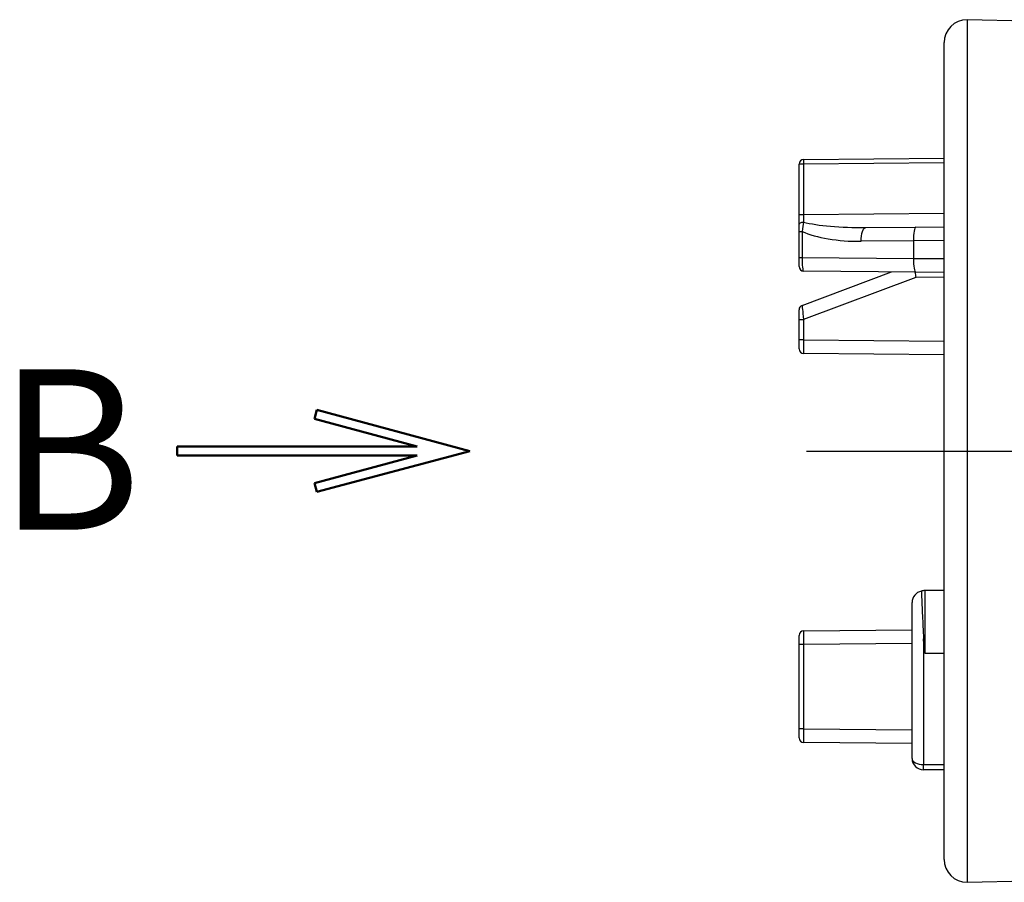
# Model space of a CAD drawing. Units: millimetres. Extents: x 0 to 403, y 0 to 280.
# Drawn here: x 171 to 192, y 160 to 179 of the extents above; entities that cross this region are included whole.
import ezdxf

# ---------------------------------------------------------------- set-up
doc = ezdxf.new("R2010")
doc.units = ezdxf.units.MM
doc.linetypes.add('AM_ISO08W050', pattern=[18, 12, -1.5, 3, -1.5])
for name, color, linetype, lineweight in [('AM_0', 7, 'Continuous', 50), ('AM_7', 4, 'AM_ISO08W050', 25), ('TK2', 2, 'Continuous', 25)]:
    doc.layers.add(name, color=color, linetype=linetype, lineweight=lineweight)
doc.styles.add('USER1', font='TXT.SHX')

msp = doc.modelspace()

# ---------------------------------------------------------------- linework, layer by layer
at = {"layer": 'AM_0'}
for p, q in [((177.39, 170.195), (177.442, 170.389)), ((177.442, 170.389), (180.776, 169.495)), ((179.631, 169.595), (177.39, 170.195)), ((174.39, 169.495), (174.39, 169.595)), ((174.39, 169.595), (179.631, 169.595)), ((174.39, 169.495), (174.39, 169.395)), ((177.442, 168.602), (180.776, 169.495)), ((174.39, 169.395), (179.631, 169.395)), ((179.631, 169.395), (177.39, 168.795)), ((177.39, 168.795), (177.442, 168.602))]:
    msp.add_line(p, q, dxfattribs=at)
at = {"layer": 'AM_7'}
msp.add_line((188.12, 169.495), (217.719, 169.495), dxfattribs=at)
at = {"layer": 'TK2', "linetype": 'Continuous', "lineweight": 25}
for p, q in [((192.92, 178.861), (191.62, 178.895)), ((191.62, 178.895), (191.62, 160.095)), ((191.12, 160.595), (191.12, 178.395)), ((188.055, 175.849), (191.12, 175.876)), ((188.055, 175.75), (187.956, 175.75)), ((187.956, 174.652), (187.956, 175.75)), ((191.12, 175.776), (188.055, 175.75)), ((188.055, 175.75), (188.055, 174.652)), ((187.956, 174.428), (187.956, 174.652)), ((187.956, 174.652), (188.055, 174.652)), ((188.055, 174.652), (191.12, 174.679)), ((189.41, 174.365), (190.502, 174.375)), ((190.502, 174.375), (191.12, 174.38)), ((187.956, 174.282), (188.021, 174.282)), ((187.956, 173.714), (187.956, 174.282)), ((188.021, 174.282), (188.021, 173.714)), ((190.45, 174.076), (189.308, 174.066)), ((191.12, 174.081), (190.45, 174.075)), ((190.45, 174.076), (190.45, 174.075)), ((190.45, 174.075), (190.45, 173.693)), ((187.956, 173.714), (188.021, 173.714)), ((187.956, 173.515), (187.956, 173.714)), ((188.021, 173.714), (190.45, 173.692)), ((190.45, 173.693), (190.45, 173.692)), ((190.45, 173.693), (191.12, 173.687)), ((188.021, 172.668), (189.974, 173.398)), ((190.502, 173.394), (188.055, 173.415)), ((191.12, 173.388), (190.502, 173.394)), ((191.12, 173.283), (190.502, 173.277)), ((190.502, 173.277), (188.055, 172.362)), ((187.956, 172.362), (187.956, 172.575)), ((187.956, 172.362), (188.055, 172.362)), ((187.956, 171.919), (187.956, 172.362)), ((188.055, 172.362), (188.055, 171.919)), ((187.956, 171.719), (187.956, 171.919)), ((188.055, 171.919), (187.956, 171.919)), ((188.055, 171.919), (191.12, 171.892)), ((191.12, 171.593), (188.055, 171.619)), ((191.12, 166.453), (190.699, 166.453)), ((190.699, 166.453), (190.699, 165.092)), ((190.42, 162.795), (190.42, 166.195)), ((188.055, 165.575), (190.42, 165.596)), ((187.956, 165.276), (187.956, 165.476)), ((190.67, 165.399), (190.67, 162.659)), ((188.055, 165.276), (187.956, 165.276)), ((187.956, 163.44), (187.956, 165.276)), ((190.42, 165.297), (188.055, 165.276)), ((188.055, 165.276), (188.055, 163.44)), ((190.699, 165.092), (191.12, 165.092)), ((187.956, 163.241), (187.956, 163.44)), ((188.055, 163.44), (187.956, 163.44)), ((188.055, 163.44), (190.42, 163.419)), ((190.42, 163.12), (188.055, 163.141)), ((190.67, 162.659), (191.12, 162.659)), ((190.67, 162.545), (190.67, 162.659)), ((191.12, 162.545), (190.67, 162.545)), ((191.62, 160.095), (192.92, 160.129))]:
    msp.add_line(p, q, dxfattribs=at)
at = {"layer": 'TK2', "linetype": 'Continuous', "lineweight": 25, "flags": 128}
for points in [[(187.956, 174.428), (187.958, 174.439), (187.964, 174.449), (187.973, 174.459), (187.985, 174.467), (188, 174.474), (188.017, 174.479), (188.035, 174.483), (188.055, 174.484)], [(189.308, 174.066), (189.309, 174.124), (189.315, 174.18), (189.324, 174.232), (189.336, 174.277), (189.352, 174.314), (189.37, 174.342), (189.389, 174.359), (189.41, 174.365)], [(190.42, 162.795), (190.425, 162.768), (190.439, 162.743), (190.462, 162.719), (190.493, 162.699), (190.531, 162.682), (190.574, 162.669), (190.621, 162.661), (190.67, 162.659)]]:
    msp.add_lwpolyline(points, dxfattribs=at)
at = {"layer": 'TK2', "linetype": 'Continuous', "lineweight": 25}
for centre, radius, start, end in [((191.62, 178.395), 0.5, 90, 180), ((188.056, 175.75), 0.0997, 90.5, 180), ((190.913, 175.8), 2.858, 179.0002, 180.9998), ((188.056, 173.515), 0.0997, 180, 269.5), ((188.056, 172.575), 0.0997, 110.5, 180), ((188.056, 171.719), 0.0997, 180, 269.5), ((190.67, 166.195), 0.25, 100.981, 180), ((190.699, 166.205), 0.248, 90, 108.1156), ((188.056, 165.476), 0.0997, 90.5, 180), ((188.056, 163.241), 0.0997, 180, 269.5), ((190.67, 162.795), 0.25, 180, 270), ((191.62, 160.595), 0.5, 180, 270)]:
    msp.add_arc(centre, radius, start, end, dxfattribs=at)
for centre, major_axis, ratio, start_param, end_param in [((188.056, 174.652), (0.001, 0.299), 0.002908, 1.570906, 2.169333), ((189.412, 174.664), (-1.642, -0.015), 0.182273, 0.595133, 1.567427), ((190.505, 174.075), (-0.003, 0.299), 0.18504, 0, 1.56774), ((189.308, 174.664), (-1.639, -0.017), 0.365126, 0.664293, 1.567032), ((188.056, 173.714), (0.001, 0.299), 0.116728, 1.573164, 3.140904), ((190.505, 173.693), (0.003, 0.299), 0.18504, 1.573853, 3.141593), ((190.505, 173.277), (-0.055, 0.299), 0.00845, 1.16899, 1.56923), ((188.056, 172.362), (-0.035, 0.306), 0.002565, 0.000639, 1.56838), ((188.056, 171.919), (0.001, 0.299), 0.002909, 1.570856, 3.141576), ((188.056, 165.276), (-0.001, 0.299), 0.002909, 0.000017, 1.570737), ((188.056, 163.44), (0.001, 0.299), 0.002909, 1.570856, 3.141576)]:
    msp.add_ellipse(centre, major_axis=major_axis, ratio=ratio, start_param=start_param, end_param=end_param, dxfattribs=at)
for points in [[(187.956, 174.282), (187.956, 174.334), (187.956, 174.385), (187.956, 174.428)], [(188.055, 174.484), (188.041, 174.425), (188.029, 174.354), (188.021, 174.282)]]:
    msp.add_open_spline(points, degree=3, dxfattribs=at)
for points, knots in [([(190.622, 166.44), (190.622, 166.44), (190.622, 166.452), (190.624, 166.412), (190.628, 166.316), (190.635, 166.143), (190.645, 165.925), (190.657, 165.674), (190.666, 165.491), (190.67, 165.399)], [0, 0, 0, 0, 0.000202, 0.174179, 0.353199, 0.527183, 0.706261, 0.851641, 1, 1, 1, 1]), ([(190.699, 165.092), (190.696, 165.092), (190.695, 165.097), (190.693, 165.104), (190.693, 165.107), (190.691, 165.117), (190.69, 165.124), (190.687, 165.144), (190.686, 165.157), (190.682, 165.196), (190.68, 165.222), (190.675, 165.3), (190.672, 165.35), (190.67, 165.399)], [0, 0, 0, 0, 0.03125, 0.03125, 0.0625, 0.0625, 0.125, 0.125, 0.25, 0.25, 0.5, 0.5, 1, 1, 1, 1])]:
    msp.add_open_spline(points, degree=3, knots=knots, dxfattribs=at)

# ---------------------------------------------------------------- texts
at = {"layer": 'AM_0', "insert": (170.477, 171.278), "char_height": 3.5, "attachment_point": 1, "style": 'USER1'}
msp.add_mtext_dynamic_manual_height_columns('B', width=8.61647, gutter_width=1, heights=[0], dxfattribs=at)

doc.saveas('drawing.dxf')
